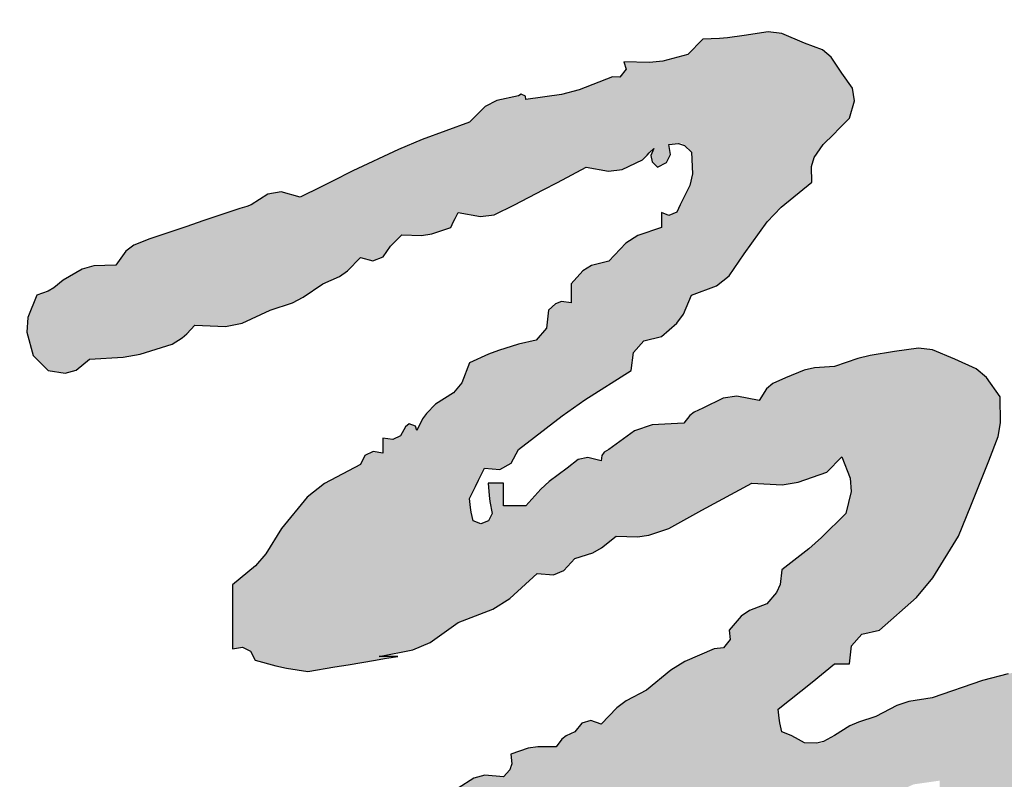
# Model space of a CAD drawing. Extents: x 39126 to 704098, y 19129 to 140404.
# Drawn here: x 302654 to 302769, y 52091 to 52180 of the extents above; entities that cross this region are included whole.
import ezdxf

# ---------------------------------------------------------------- set-up
doc = ezdxf.new("R2010")
doc.units = 0
doc.header["$LTSCALE"] = 1000
doc.header["$MEASUREMENT"] = 0

# ---------------------------------------------------------------- blocks, each defined once
blk = doc.blocks.new('童寿炳电子签名')
h = blk.add_hatch(color=256)
h.dxf.hatch_style = 1
h.paths.add_polyline_path([(-4.2332, 3.8523), (-4.2165, 3.876), (-4.197, 3.8954), (-4.1873, 3.9052), (-4.1678, 3.9246), (-4.1588, 3.9572), (-4.1626, 3.9801), (-4.1817, 4.008), (-4.2015, 4.0376), (-4.218, 4.0508), (-4.2512, 4.0635), (-4.2925, 4.0809), (-4.318, 4.084), (-4.3623, 4.0774), (-4.3928, 4.0734), (-4.4081, 4.072), (-4.4387, 4.0705), (-4.4499, 4.0594), (-4.4554, 4.0538), (-4.4665, 4.0427), (-4.5124, 4.0303), (-4.5371, 4.0274), (-4.5846, 4.0288), (-4.5803, 4.0156), (-4.5916, 4.0006), (-4.6054, 4.001), (-4.6669, 3.9769), (-4.6998, 3.9683), (-4.7652, 3.9594), (-4.7659, 3.9655), (-4.7737, 3.9694), (-4.7791, 3.9663), (-4.8192, 3.9578), (-4.8402, 3.9465), (-4.8694, 3.9177), (-4.957, 3.8853), (-5.0002, 3.8671), (-5.0847, 3.8274), (-5.1236, 3.8079), (-5.1431, 3.7982), (-5.182, 3.7788), (-5.2171, 3.7887), (-5.2417, 3.7849), (-5.2723, 3.7649), (-5.2806, 3.7621), (-5.2931, 3.7579), (-5.3598, 3.7357), (-5.3931, 3.7246), (-5.4598, 3.7023), (-5.4891, 3.6903), (-5.5035, 3.6792), (-5.5223, 3.6537), (-5.5627, 3.6522), (-5.5844, 3.646), (-5.6196, 3.6259), (-5.6413, 3.6076), (-5.6682, 3.5982), (-5.6847, 3.5568), (-5.6863, 3.5301), (-5.6751, 3.487), (-5.664, 3.4759), (-5.6585, 3.4704), (-5.6473, 3.4592), (-5.6161, 3.454), (-5.5952, 3.4597), (-5.5709, 3.4801), (-5.5089, 3.4838), (-5.4775, 3.4895), (-5.4181, 3.5079), (-5.3999, 3.5196), (-5.3913, 3.5268), (-5.3765, 3.5426), (-5.3198, 3.5403), (-5.2889, 3.5465), (-5.2375, 3.5704), (-5.1963, 3.5843), (-5.1762, 3.5944), (-5.1403, 3.619), (-5.1092, 3.6326), (-5.0943, 3.6431), (-5.0708, 3.6676), (-5.0478, 3.6618), (-5.0288, 3.669), (-5.0153, 3.6885), (-5.0069, 3.6968), (-4.9944, 3.7093), (-4.9579, 3.7084), (-4.9387, 3.7113), (-4.9041, 3.7232), (-4.8986, 3.7343), (-4.8902, 3.751), (-4.8489, 3.7434), (-4.824, 3.7467), (-4.786, 3.7649), (-4.7331, 3.7924), (-4.7067, 3.8063), (-4.6541, 3.8343), (-4.6127, 3.8268), (-4.5878, 3.8301), (-4.5499, 3.8482), (-4.5415, 3.8566), (-4.529, 3.8691), (-4.5345, 3.856), (-4.5322, 3.8443), (-4.5221, 3.8343), (-4.5055, 3.8428), (-4.4981, 3.8576), (-4.5013, 3.876), (-4.4772, 3.8787), (-4.4596, 3.8621), (-4.4577, 3.8224), (-4.4624, 3.8004), (-4.4804, 3.7649), (-4.4867, 3.7513), (-4.5012, 3.7455), (-4.5151, 3.751), (-4.5151, 3.7399), (-4.5151, 3.7232), (-4.5589, 3.7082), (-4.5806, 3.6942), (-4.6124, 3.6607), (-4.6439, 3.653), (-4.6603, 3.6432), (-4.6819, 3.619), (-4.6819, 3.6051), (-4.6819, 3.5843), (-4.6993, 3.5862), (-4.7107, 3.5824), (-4.7235, 3.5704), (-4.7272, 3.5371), (-4.7465, 3.5154), (-4.7791, 3.5079), (-4.816, 3.4961), (-4.8341, 3.4891), (-4.8694, 3.4731), (-4.8838, 3.4364), (-4.8987, 3.4181), (-4.9319, 3.3967), (-4.949, 3.38), (-4.9564, 3.3697), (-4.9666, 3.3481), (-4.9688, 3.3566), (-4.9806, 3.3606), (-4.9875, 3.355), (-4.9965, 3.3388), (-5.0107, 3.3317), (-5.0292, 3.3342), (-5.0292, 3.3231), (-5.0292, 3.3064), (-5.0475, 3.3096), (-5.0624, 3.3022), (-5.0708, 3.2856), (-5.1373, 3.2507), (-5.1688, 3.2253), (-5.2167, 3.1675), (-5.2454, 3.1204), (-5.2645, 3.0985), (-5.307, 3.0633), (-5.307, 3.0161), (-5.307, 2.9925), (-5.307, 2.9452), (-5.2886, 2.9484), (-5.2738, 2.941), (-5.2653, 2.9244), (-5.227, 2.9138), (-5.2074, 2.9096), (-5.1681, 2.9036), (-5.1181, 2.9119), (-5.0931, 2.9161), (-5.043, 2.9244), (-5.0264, 2.9272), (-5.018, 2.9286), (-5.0014, 2.9313), (-5.0153, 2.9313), (-5.0361, 2.9313), (-4.9738, 2.9435), (-4.942, 2.9571), (-4.8902, 2.9939), (-4.8263, 3.0188), (-4.7952, 3.0381), (-4.7444, 3.0842), (-4.7145, 3.0821), (-4.6951, 3.0898), (-4.6749, 3.1119), (-4.6418, 3.1228), (-4.6256, 3.1317), (-4.5985, 3.1536), (-4.5592, 3.1521), (-4.5385, 3.1551), (-4.5013, 3.1675), (-4.4404, 3.2014), (-4.4099, 3.2181), (-4.3484, 3.2509), (-4.2923, 3.2482), (-4.2624, 3.2527), (-4.2095, 3.2717), (-4.1984, 3.2828), (-4.1929, 3.2884), (-4.1817, 3.2995), (-4.1666, 3.2605), (-4.165, 3.2359), (-4.1748, 3.1953), (-4.2195, 3.1509), (-4.2432, 3.1299), (-4.2929, 3.0911), (-4.2961, 3.0639), (-4.3026, 3.0492), (-4.3207, 3.0286), (-4.3523, 3.0163), (-4.3678, 3.0055), (-4.3901, 2.98), (-4.3883, 2.9623), (-4.4002, 2.9473), (-4.4179, 2.9452), (-4.4716, 2.9217), (-4.4975, 2.9058), (-4.5429, 2.8688), (-4.5799, 2.8496), (-4.5975, 2.8364), (-4.6263, 2.8063), (-4.6454, 2.813), (-4.6622, 2.8082), (-4.6749, 2.7924), (-4.691, 2.7849), (-4.6988, 2.7787), (-4.7096, 2.7646), (-4.7434, 2.7646), (-4.761, 2.7617), (-4.793, 2.7507), (-4.7903, 2.7267), (-4.8069, 2.7091), (-4.8411, 2.7119), (-4.8613, 2.7068), (-4.8902, 2.6882), (-4.9136, 2.6702), (-4.9248, 2.6604), (-4.9458, 2.6396), (-5.0905, 2.5876), (-5.1628, 2.5612), (-5.307, 2.5076), (-5.3658, 2.4875), (-5.3977, 2.4817), (-5.4598, 2.4798), (-5.482, 2.4743), (-5.4931, 2.4715), (-5.5154, 2.466), (-5.5429, 2.4728), (-5.5621, 2.4689), (-5.5848, 2.4521), (-5.5874, 2.4399), (-5.6014, 2.4329), (-5.6126, 2.4382), (-5.6156, 2.4436), (-5.6204, 2.446), (-5.6265, 2.4451), (-5.6197, 2.4287), (-5.6335, 2.4173), (-5.6356, 2.4258), (-5.6475, 2.4298), (-5.6543, 2.4243), (-5.713, 2.4203), (-5.7448, 2.4092), (-5.7932, 2.3757), (-5.8383, 2.3795), (-5.8637, 2.3747), (-5.9044, 2.3548), (-5.9672, 2.3466), (-5.9989, 2.338), (-6.0572, 2.3131), (-6.1461, 2.2993), (-6.1905, 2.2923), (-6.2794, 2.2784), (-6.2731, 2.2677), (-6.281, 2.252), (-6.2933, 2.2506), (-6.2933, 2.2617), (-6.2933, 2.2784), (-6.3276, 2.2812), (-6.3478, 2.2762), (-6.3767, 2.2576), (-6.3792, 2.2454), (-6.3932, 2.2384), (-6.4045, 2.2437), (-6.4503, 2.2434), (-6.4751, 2.2373), (-6.5156, 2.2159), (-6.5616, 2.1945), (-6.5902, 2.1898), (-6.6406, 2.1951), (-6.6413, 2.2012), (-6.6492, 2.2052), (-6.6545, 2.202), (-6.7163, 2.1881), (-6.747, 2.1798), (-6.8073, 2.1603), (-6.8959, 2.1523), (-6.9417, 2.1537), (-7.0296, 2.1673), (-7.0679, 2.19), (-7.0999, 2.192), (-7.1407, 2.1742), (-7.1509, 2.1478), (-7.1685, 2.1256), (-7.1761, 2.0842), (-7.1728, 2.0593), (-7.1546, 2.0214), (-7.1301, 2.0084), (-7.113, 1.9867), (-7.0737, 1.9882), (-7.053, 1.9852), (-7.0157, 1.9728), (-6.999, 1.9617), (-6.9907, 1.9561), (-6.974, 1.945), (-6.9479, 1.9341), (-6.9245, 1.9388), (-6.9046, 1.9589), (-6.8379, 1.9589), (-6.8046, 1.9589), (-6.7379, 1.9589), (-6.7299, 1.9738), (-6.7086, 1.9774), (-6.6962, 1.9658), (-6.6701, 1.9682), (-6.6542, 1.9781), (-6.6406, 2.0006), (-6.586, 2.0139), (-6.5578, 2.0182), (-6.5017, 2.0214), (-6.4635, 2.0138), (-6.4412, 2.0153), (-6.4045, 2.0284), (-6.4005, 2.0391), (-6.3852, 2.0429), (-6.3767, 2.0353), (-6.366, 2.026), (-6.3482, 2.0296), (-6.342, 2.0422), (-6.3258, 2.0497), (-6.3181, 2.0559), (-6.3072, 2.07), (-6.2649, 2.0561), (-6.2398, 2.0546), (-6.1961, 2.0631), (-6.1551, 2.0777), (-6.1351, 2.0877), (-6.0988, 2.1117), (-6.0596, 2.1102), (-6.0389, 2.1132), (-6.0016, 2.1256), (-5.996, 2.1367), (-5.9877, 2.1534), (-5.9426, 2.1495), (-5.9172, 2.1543), (-5.8766, 2.1742), (-5.8231, 2.1755), (-5.7958, 2.1798), (-5.7446, 2.1951), (-5.6799, 2.2116), (-5.6478, 2.2214), (-5.5848, 2.2437), (-5.5622, 2.2607), (-5.5428, 2.2645), (-5.5154, 2.2576), (-5.5081, 2.2487), (-5.4982, 2.2463), (-5.4876, 2.2506), (-5.5016, 2.1684), (-5.5031, 2.1252), (-5.4945, 2.0422), (-5.4867, 1.9909), (-5.4796, 1.9652), (-5.4598, 1.9172), (-5.4598, 1.8617), (-5.4598, 1.8339), (-5.4598, 1.7783), (-5.4435, 1.6949), (-5.4352, 1.6532), (-5.4181, 1.5699), (-5.4181, 1.5144), (-5.4181, 1.4866), (-5.4181, 1.431), (-5.394, 1.4004), (-5.3916, 1.3675), (-5.4112, 1.3338), (-5.3978, 1.2614), (-5.3908, 1.2253), (-5.3765, 1.1532), (-5.3681, 1.1532), (-5.3626, 1.1532), (-5.3626, 1.092), (-5.3626, 1.0615), (-5.3626, 1.0003), (-5.3514, 0.9781), (-5.3459, 0.967), (-5.3348, 0.9448), (-5.3457, 0.9186), (-5.341, 0.8953), (-5.3209, 0.8753), (-5.3141, 0.8054), (-5.3019, 0.7687), (-5.2653, 0.7086), (-5.2684, 0.6249), (-5.2641, 0.5817), (-5.2445, 0.5002), (-5.2372, 0.4776), (-5.233, 0.4665), (-5.2236, 0.4447), (-5.2053, 0.4479), (-5.1904, 0.4404), (-5.182, 0.4238), (-5.16, 0.4194), (-5.1466, 0.4211), (-5.1264, 0.4308), (-5.1264, 0.4419), (-5.1264, 0.4586), (-5.108, 0.4554), (-5.0932, 0.4628), (-5.0847, 0.4794), (-5.0507, 0.4842), (-5.0337, 0.4885), (-5.0014, 0.5002), (-4.9999, 0.5395), (-5.0028, 0.5602), (-5.0153, 0.5975), (-5.0362, 0.603), (-5.0483, 0.6175), (-5.05, 0.6392), (-5.0867, 0.752), (-5.1076, 0.8078), (-5.1542, 0.917), (-5.1701, 1.0683), (-5.1827, 1.1438), (-5.2167, 1.2921), (-5.2372, 1.3438), (-5.2353, 1.3816), (-5.2097, 1.431), (-5.181, 1.427), (-5.1621, 1.4327), (-5.1403, 1.4518), (-5.1063, 1.5079), (-5.0865, 1.5347), (-5.043, 1.5838), (-5.0494, 1.6176), (-5.0437, 1.6403), (-5.0222, 1.6672), (-4.9766, 1.6799), (-4.952, 1.7007), (-4.9319, 1.7436), (-4.8631, 1.8082), (-4.8309, 1.8433), (-4.7721, 1.9172), (-4.7513, 1.9172), (-4.749, 1.9433), (-4.739, 1.9592), (-4.7166, 1.9728), (-4.696, 1.968), (-4.6787, 1.9754), (-4.668, 1.9936), (-4.6306, 2.0208), (-4.611, 2.0334), (-4.5707, 2.0561), (-4.5707, 2.0673), (-4.5707, 2.0839), (-4.5524, 2.0807), (-4.5375, 2.0882), (-4.529, 2.1048), (-4.4695, 2.1469), (-4.4413, 2.1709), (-4.3901, 2.2228), (-4.3611, 2.222), (-4.3444, 2.227), (-4.3207, 2.2437), (-4.2939, 2.2727), (-4.2813, 2.2881), (-4.2581, 2.3201), (-4.256, 2.3116), (-4.2441, 2.3076), (-4.2373, 2.3131), (-4.1953, 2.3584), (-4.1684, 2.3778), (-4.1123, 2.4034), (-4.025, 2.4407), (-3.9829, 2.4668), (-3.9108, 2.5285), (-3.8945, 2.552), (-3.8769, 2.5617), (-3.8483, 2.5632), (-3.8372, 2.5521), (-3.8317, 2.5465), (-3.8205, 2.5354), (-3.8126, 2.5139), (-3.8173, 2.4951), (-3.8344, 2.4798), (-3.8927, 2.3806), (-3.9283, 2.3335), (-4.0081, 2.2506), (-4.0311, 2.2373), (-4.0496, 2.2319), (-4.0443, 2.2158), (-4.0498, 2.209), (-4.0591, 2.1928), (-4.0633, 2.1844), (-4.0706, 2.1673), (-4.0883, 2.1694), (-4.1035, 2.1572), (-4.1053, 2.1395), (-4.1262, 2.081), (-4.1405, 2.0524), (-4.1748, 2.0006), (-4.2772, 1.8863), (-4.3286, 1.8294), (-4.4318, 1.7158), (-4.4779, 1.6425), (-4.5089, 1.6085), (-4.5777, 1.556), (-4.5998, 1.5233), (-4.6125, 1.5078), (-4.6402, 1.4796), (-4.649, 1.4301), (-4.6458, 1.401), (-4.6263, 1.3546), (-4.5963, 1.3303), (-4.5788, 1.3202), (-4.5429, 1.306), (-4.505, 1.2969), (-4.4845, 1.2954), (-4.4457, 1.299), (-4.4189, 1.3205), (-4.3961, 1.3262), (-4.3554, 1.3186), (-4.3496, 1.2953), (-4.3717, 1.283), (-4.3788, 1.2689), (-4.3762, 1.2504), (-4.3937, 1.2524), (-4.4051, 1.2486), (-4.4179, 1.2365), (-4.4179, 1.2254), (-4.4179, 1.2087), (-4.46, 1.1983), (-4.4834, 1.1788), (-4.5013, 1.1393), (-4.5977, 1.025), (-4.6478, 0.9694), (-4.7513, 0.8614), (-4.7486, 0.8374), (-4.7652, 0.8197), (-4.7763, 0.8197), (-4.793, 0.8197), (-4.7898, 0.8014), (-4.7972, 0.7865), (-4.8138, 0.7781), (-4.8562, 0.7213), (-4.8726, 0.6869), (-4.8902, 0.6183), (-4.8997, 0.5915), (-4.918, 0.5697), (-4.9206, 0.5136), (-4.9161, 0.4837), (-4.8972, 0.4308), (-4.8879, 0.3924), (-4.8704, 0.3711), (-4.8347, 0.3544), (-4.8136, 0.3493), (-4.8017, 0.3395), (-4.793, 0.3196), (-4.7374, 0.3196), (-4.7096, 0.3196), (-4.6541, 0.3196), (-4.6096, 0.3335), (-4.5874, 0.3405), (-4.5429, 0.3544), (-4.468, 0.3644), (-4.4299, 0.3761), (-4.3623, 0.4099), (-4.3321, 0.4173), (-4.3168, 0.4249), (-4.2929, 0.4447), (-4.2481, 0.4421), (-4.2245, 0.4451), (-4.1817, 0.4586), (-4.1738, 0.4735), (-4.1524, 0.477), (-4.1401, 0.4655), (-4.1228, 0.4554), (-4.115, 0.4437), (-4.1123, 0.4238), (-4.1852, 0.3578), (-4.2213, 0.3245), (-4.2929, 0.2571), (-4.3076, 0.2256), (-4.316, 0.2102), (-4.3345, 0.1807), (-4.3931, 0.1522), (-4.421, 0.129), (-4.4596, 0.0765), (-4.4952, 0.0176), (-4.5238, -0.0094), (-4.5846, -0.0416), (-4.6162, -0.0538), (-4.6317, -0.0647), (-4.6541, -0.0902), (-4.6553, -0.1098), (-4.668, -0.1249), (-4.6791, -0.1249), (-4.6957, -0.1249), (-4.693, -0.149), (-4.7096, -0.1666), (-4.7207, -0.1666), (-4.7374, -0.1666), (-4.7549, -0.2129), (-4.773, -0.2359), (-4.8138, -0.2638), (-4.8819, -0.3171), (-4.9134, -0.3486), (-4.9666, -0.4166), (-4.9861, -0.475), (-4.9958, -0.5042), (-5.0153, -0.5625), (-5.0183, -0.6049), (-5.0136, -0.6288), (-4.9944, -0.6667), (-4.9734, -0.6954), (-4.9623, -0.7094), (-4.9389, -0.7362), (-4.927, -0.7325), (-4.9089, -0.7415), (-4.8971, -0.7376), (-4.8902, -0.7431), (-4.8419, -0.7336), (-4.8179, -0.7266), (-4.7721, -0.7084), (-4.6282, -0.6751), (-4.5569, -0.6541), (-4.4179, -0.6042), (-4.3474, -0.584), (-4.3125, -0.5681), (-4.2512, -0.5278), (-4.2225, -0.5317), (-4.2035, -0.5261), (-4.1817, -0.5069), (-4.1471, -0.5009), (-4.1297, -0.4951), (-4.0984, -0.4792), (-4.0475, -0.4655), (-4.0223, -0.4571), (-3.9734, -0.4375), (-3.9598, -0.4151), (-3.9439, -0.4051), (-3.9178, -0.4028), (-3.9171, -0.4089), (-3.9093, -0.4128), (-3.9039, -0.4097), (-3.8613, -0.3989), (-3.8402, -0.3919), (-3.7997, -0.375), (-3.7836, -0.3675), (-3.7758, -0.3613), (-3.765, -0.3472), (-3.7202, -0.3497), (-3.6966, -0.3468), (-3.6538, -0.3333), (-3.6483, -0.3222), (-3.6399, -0.3055), (-3.6002, -0.3072), (-3.5783, -0.3025), (-3.5427, -0.2847), (-3.5401, -0.2725), (-3.5262, -0.2655), (-3.5149, -0.2708), (-3.4505, -0.2381), (-3.4168, -0.2241), (-3.3482, -0.2013), (-3.2966, -0.1907), (-3.2709, -0.1821), (-3.2232, -0.1596), (-3.1619, -0.1104), (-3.1276, -0.089), (-3.0565, -0.0555), (-3.0179, -0.0447), (-2.9979, -0.0314), (-2.9731, 0.0001), (-2.954, -0.0066), (-2.9372, -0.0018), (-2.9245, 0.014), (-2.8782, 0.0399), (-2.8566, 0.0631), (-2.8342, 0.1113), (-2.8311, 0.1267), (-2.8218, 0.1359), (-2.8064, 0.139), (-2.8006, 0.1621), (-2.8078, 0.1811), (-2.8273, 0.1946), (-2.837, 0.2116), (-2.8617, 0.2152), (-2.8759, 0.2016), (-2.8814, 0.196), (-2.8898, 0.1877), (-2.9453, 0.1599), (-2.9731, 0.146), (-3.0287, 0.1182), (-3.0623, 0.1184), (-3.0832, 0.1089), (-3.1051, 0.0835), (-3.173, 0.0471), (-3.2079, 0.0303), (-3.2788, 0.0001), (-3.318, 0.0016), (-3.3387, -0.0013), (-3.376, -0.0138), (-3.376, -0.0249), (-3.376, -0.0416), (-3.4153, -0.0401), (-3.436, -0.043), (-3.4732, -0.0555), (-3.5422, -0.0838), (-3.5759, -0.1006), (-3.6399, -0.1388), (-3.7304, -0.1489), (-3.7758, -0.1588), (-3.8622, -0.1874), (-3.8998, -0.2069), (-3.9194, -0.2154), (-3.9595, -0.2291), (-3.9736, -0.2155), (-3.9983, -0.219), (-4.0081, -0.236), (-4.0508, -0.2759), (-4.0822, -0.2907), (-4.1401, -0.2986), (-4.2146, -0.3108), (-4.2521, -0.3223), (-4.3207, -0.3541), (-4.3572, -0.3613), (-4.3763, -0.3708), (-4.404, -0.3958), (-4.4182, -0.4094), (-4.4429, -0.4059), (-4.4582, -0.3792), (-4.4666, -0.3764), (-4.4735, -0.3819), (-4.4874, -0.3958), (-4.4943, -0.4028), (-4.5082, -0.4166), (-4.5756, -0.4369), (-4.6115, -0.4427), (-4.6819, -0.4444), (-4.6954, -0.4344), (-4.6984, -0.4167), (-4.6888, -0.4028), (-4.6137, -0.3068), (-4.5694, -0.2625), (-4.4735, -0.1874), (-4.4068, -0.1207), (-4.3734, -0.0874), (-4.3068, -0.0207), (-4.2687, 0.0001), (-4.2507, 0.015), (-4.2234, 0.0487), (-4.1946, 0.1095), (-4.1716, 0.1386), (-4.1192, 0.1807), (-4.0743, 0.2223), (-4.0506, 0.2419), (-4.0011, 0.278), (-3.9879, 0.3175), (-3.9729, 0.3375), (-3.9386, 0.3613), (-3.9219, 0.3559), (-3.9071, 0.3608), (-3.897, 0.3752), (-3.8585, 0.4535), (-3.8301, 0.4908), (-3.765, 0.5489), (-3.765, 0.5627), (-3.765, 0.5836), (-3.7539, 0.5836), (-3.7372, 0.5836), (-3.7339, 0.6293), (-3.7405, 0.656), (-3.765, 0.6947), (-3.7913, 0.7101), (-3.8067, 0.7364), (-3.8622, 0.7364), (-3.89, 0.7364), (-3.9456, 0.7364), (-3.9957, 0.7228), (-4.0207, 0.7158), (-4.0706, 0.7017), (-4.098, 0.7069), (-4.1121, 0.7083), (-4.1401, 0.7086), (-4.1369, 0.6902), (-4.1443, 0.6754), (-4.1609, 0.6669), (-4.1703, 0.6842), (-4.1956, 0.6878), (-4.2095, 0.6739), (-4.2163, 0.6651), (-4.2305, 0.6651), (-4.2373, 0.6739), (-4.228, 0.7126), (-4.219, 0.732), (-4.1956, 0.7642), (-4.2029, 0.8144), (-4.1979, 0.8441), (-4.1748, 0.8892), (-4.1553, 0.9695), (-4.1411, 1.0092), (-4.1053, 1.0837), (-4.081, 1.1672), (-4.0603, 1.2086), (-4.0081, 1.2782), (-3.9983, 1.313), (-3.9912, 1.3301), (-3.9734, 1.3615), (-3.9594, 1.3561), (-3.9449, 1.3619), (-3.9386, 1.3754), (-3.925, 1.4196), (-3.9107, 1.442), (-3.8761, 1.4727), (-3.8828, 1.4918), (-3.878, 1.5086), (-3.8622, 1.5213), (-3.852, 1.5477), (-3.8344, 1.5699), (-3.8378, 1.6156), (-3.8311, 1.6423), (-3.8067, 1.6811), (-3.8035, 1.6965), (-3.7943, 1.7057), (-3.7789, 1.7088), (-3.7803, 1.7493), (-3.7736, 1.7725), (-3.7511, 1.8061), (-3.7464, 1.8165), (-3.7449, 1.8224), (-3.7441, 1.8339), (-3.7358, 1.8755), (-3.7316, 1.8964), (-3.7233, 1.9381), (-3.7287, 1.9701), (-3.7347, 1.9864), (-3.7511, 2.0145), (-3.7874, 2.0307), (-3.8085, 2.0352), (-3.8483, 2.0353), (-3.8709, 2.028), (-3.8821, 2.0238), (-3.9039, 2.0145), (-3.9059, 1.982), (-3.9124, 1.9642), (-3.9317, 1.9381), (-3.9656, 1.8816), (-3.9809, 1.8522), (-4.0081, 1.7922), (-4.0333, 1.7311), (-4.0458, 1.7006), (-4.0706, 1.6394), (-4.089, 1.6426), (-4.1038, 1.6351), (-4.1123, 1.6185), (-4.1876, 1.5824), (-4.227, 1.5669), (-4.3068, 1.5421), (-4.3068, 1.531), (-4.3068, 1.5144), (-4.3234, 1.5144), (-4.3318, 1.5144), (-4.3484, 1.5144), (-4.3596, 1.552), (-4.3558, 1.5786), (-4.3345, 1.6116), (-4.274, 1.6368), (-4.2446, 1.6585), (-4.2026, 1.7088), (-4.1954, 1.7404), (-4.1854, 1.7571), (-4.1609, 1.7783), (-4.146, 1.7793), (-4.1376, 1.7826), (-4.1262, 1.7922), (-4.1294, 1.8106), (-4.1219, 1.8254), (-4.1053, 1.8339), (-4.0917, 1.8649), (-4.0812, 1.8799), (-4.0567, 1.9033), (-4.0625, 1.9263), (-4.0554, 1.9454), (-4.0359, 1.9589), (-4.0107, 1.9816), (-4, 1.9969), (-3.9872, 2.0284), (-3.9761, 2.0284), (-3.9595, 2.0284), (-3.9537, 2.0618), (-3.9403, 2.081), (-3.9108, 2.0978), (-3.8959, 2.0988), (-3.8876, 2.1021), (-3.8761, 2.1117), (-3.8616, 2.1606), (-3.8479, 2.1851), (-3.8136, 2.2228), (-3.7733, 2.2921), (-3.7509, 2.3257), (-3.7025, 2.3895), (-3.6533, 2.4613), (-3.6331, 2.5017), (-3.6052, 2.584), (-3.5958, 2.6276), (-3.5943, 2.6508), (-3.5983, 2.6952), (-3.6094, 2.6952), (-3.6261, 2.6952), (-3.6484, 2.7311), (-3.6571, 2.7514), (-3.6677, 2.7924), (-3.5947, 2.8151), (-3.5585, 2.8276), (-3.4871, 2.8549), (-3.4307, 2.8601), (-3.4023, 2.8658), (-3.3482, 2.8827), (-3.3343, 2.8966), (-3.3274, 2.9036), (-3.3135, 2.9174), (-3.2889, 2.912), (-3.2761, 2.9106), (-3.251, 2.9105), (-3.2287, 2.9216), (-3.2176, 2.9272), (-3.1954, 2.9383), (-3.1398, 2.9494), (-3.112, 2.955), (-3.0565, 2.9661), (-3.0453, 2.9607), (-3.0311, 2.9678), (-3.0287, 2.98), (-2.9853, 2.9868), (-2.9633, 2.9941), (-2.9245, 3.0147), (-2.9191, 3.0177), (-2.9167, 3.0224), (-2.9176, 3.0286), (-2.8564, 3.0286), (-2.8259, 3.0286), (-2.7647, 3.0286), (-2.7608, 3.0393), (-2.7455, 3.0431), (-2.737, 3.0355), (-2.6806, 3.0203), (-2.6458, 3.0219), (-2.5911, 3.0425), (-2.5171, 3.0639), (-2.4804, 3.0815), (-2.4174, 3.1258), (-2.3872, 3.1649), (-2.3719, 3.1844), (-2.341, 3.2231), (-2.3261, 3.224), (-2.3178, 3.2274), (-2.3063, 3.237), (-2.3054, 3.266), (-2.3105, 3.2827), (-2.3271, 3.3064), (-2.3457, 3.3394), (-2.3665, 3.3545), (-2.4036, 3.362), (-2.4042, 3.3558), (-2.4121, 3.3519), (-2.4174, 3.355), (-2.4945, 3.3353), (-2.533, 3.3175), (-2.598, 3.2717), (-2.6117, 3.2692), (-2.6196, 3.2633), (-2.6258, 3.2509), (-2.6646, 3.2548), (-2.6841, 3.2562), (-2.7231, 3.2578), (-2.7695, 3.2221), (-2.7951, 3.2064), (-2.8481, 3.1814), (-2.8894, 3.1892), (-2.9145, 3.1859), (-2.9523, 3.1675), (-2.9684, 3.16), (-2.9762, 3.1538), (-2.987, 3.1397), (-3.0187, 3.1504), (-3.0373, 3.152), (-3.0704, 3.1467), (-3.113, 3.1216), (-3.1332, 3.1058), (-3.1676, 3.0703), (-3.2125, 3.076), (-3.239, 3.071), (-3.2788, 3.0494), (-3.3069, 3.0525), (-3.3234, 3.0492), (-3.3482, 3.0355), (-3.4048, 3.0379), (-3.4358, 3.0318), (-3.4871, 3.0077), (-3.529, 2.9873), (-3.5522, 2.9801), (-3.5983, 2.973), (-3.6062, 2.9879), (-3.6276, 2.9915), (-3.6399, 2.98), (-3.6633, 2.9619), (-3.6745, 2.9521), (-3.6955, 2.9313), (-3.7278, 2.9412), (-3.7515, 2.9373), (-3.7789, 2.9174), (-3.8749, 2.8994), (-3.9226, 2.8867), (-4.015, 2.8549), (-4.0584, 2.8481), (-4.0804, 2.8408), (-4.1192, 2.8202), (-4.1512, 2.8101), (-4.167, 2.803), (-4.1956, 2.7855), (-4.2215, 2.7709), (-4.2512, 2.7716), (-4.2673, 2.7809), (-4.2757, 2.7851), (-4.2929, 2.7924), (-4.2973, 2.8131), (-4.2998, 2.8341), (-4.2579, 2.8671), (-4.237, 2.8837), (-4.1956, 2.9174), (-4.1845, 2.9174), (-4.1678, 2.9174), (-4.1641, 2.9507), (-4.1448, 2.9723), (-4.1123, 2.98), (-4.0443, 3.04), (-4.0138, 3.0763), (-3.9664, 3.1536), (-3.9437, 3.209), (-3.9326, 3.2368), (-3.9108, 3.2925), (-3.8936, 3.3373), (-3.8891, 3.3627), (-3.89, 3.4106), (-3.9147, 3.4463), (-3.9338, 3.4622), (-3.9734, 3.4801), (-4.0147, 3.4974), (-4.0402, 3.5006), (-4.0845, 3.494), (-4.1298, 3.4869), (-4.1523, 3.4812), (-4.1956, 3.4662), (-4.2326, 3.4639), (-4.2517, 3.4595), (-4.2859, 3.4453), (-4.3095, 3.4352), (-4.321, 3.4254), (-4.3345, 3.4037), (-4.3759, 3.4115), (-4.4009, 3.4082), (-4.4387, 3.3898), (-4.4549, 3.3823), (-4.4626, 3.3761), (-4.4735, 3.362), (-4.5323, 3.3589), (-4.5645, 3.3476), (-4.6225, 3.3062), (-4.6249, 3.3025), (-4.6263, 3.2925), (-4.6511, 3.2988), (-4.6689, 3.2948), (-4.6888, 3.2786), (-4.7221, 3.2541), (-4.7377, 3.24), (-4.7652, 3.2092), (-4.7819, 3.2092), (-4.7902, 3.2092), (-4.8069, 3.2092), (-4.8069, 3.2259), (-4.8069, 3.2342), (-4.8069, 3.2509), (-4.818, 3.2509), (-4.8347, 3.2509), (-4.8332, 3.2285), (-4.8318, 3.2173), (-4.8277, 3.1953), (-4.834, 3.1817), (-4.8485, 3.1759), (-4.8624, 3.1814), (-4.8669, 3.2021), (-4.8694, 3.2231), (-4.8583, 3.2453), (-4.8527, 3.2564), (-4.8416, 3.2786), (-4.8131, 3.2763), (-4.7922, 3.2879), (-4.7791, 3.3134), (-4.6985, 3.3755), (-4.6566, 3.4048), (-4.5707, 3.4592), (-4.5669, 3.4925), (-4.5477, 3.5141), (-4.5151, 3.5218), (-4.4866, 3.5465), (-4.4743, 3.5634), (-4.4596, 3.5982), (-4.4133, 3.6157), (-4.3903, 3.6338), (-4.3623, 3.6746), (-4.3198, 3.7335), (-4.2939, 3.7609), (-4.2373, 3.8065), (-4.2382, 3.8355)])
h.paths.add_polyline_path([(-4.0492, 2.6952), (-4.0011, 2.7021), (-4.0011, 2.6882), (-4.0011, 2.6674), (-3.9872, 2.6674), (-3.9803, 2.6674), (-3.9664, 2.6674), (-3.9888, 2.6538), (-3.9988, 2.6379), (-4.0011, 2.6118), (-4.04, 2.6007), (-4.0595, 2.5952), (-4.0984, 2.584), (-4.2203, 2.4946), (-4.2814, 2.4502), (-4.404, 2.3618), (-4.4579, 2.3257), (-4.4828, 2.3022), (-4.5221, 2.2506), (-4.5348, 2.2349), (-4.5516, 2.23), (-4.5707, 2.2367), (-4.6124, 2.1974), (-4.6348, 2.1792), (-4.6819, 2.1464), (-4.6978, 2.1254), (-4.719, 2.1184), (-4.7444, 2.1256), (-4.8663, 2.0085), (-4.9274, 1.9502), (-5.05, 1.8339), (-5.1169, 1.773), (-5.148, 1.7391), (-5.2028, 1.6672), (-5.196, 1.6288), (-5.1945, 1.6089), (-5.1959, 1.5699), (-5.2125, 1.5699), (-5.2209, 1.5699), (-5.2375, 1.5699), (-5.2555, 1.6167), (-5.2571, 1.6465), (-5.2445, 1.6949), (-5.2523, 1.75), (-5.2537, 1.7783), (-5.2514, 1.8339), (-5.2625, 1.8505), (-5.2681, 1.8589), (-5.2792, 1.8755), (-5.2737, 1.9309), (-5.2751, 1.9599), (-5.2862, 2.0145), (-5.2998, 2.0655), (-5.2981, 2.0971), (-5.2792, 2.1464), (-5.2875, 2.1881), (-5.2917, 2.209), (-5.3, 2.2506), (-5.3028, 2.2645), (-5.3042, 2.2715), (-5.307, 2.2854), (-5.3068, 2.3089), (-5.2889, 2.3269), (-5.2653, 2.327), (-5.2442, 2.3256), (-5.2302, 2.3316), (-5.2167, 2.3479), (-5.1989, 2.3663), (-5.1781, 2.3709), (-5.1542, 2.3618), (-5.0887, 2.4012), (-5.0494, 2.4148), (-4.9736, 2.4243), (-4.9279, 2.4212), (-4.9013, 2.4278), (-4.8624, 2.4521), (-4.8218, 2.472), (-4.7964, 2.4768), (-4.7513, 2.4729), (-4.7291, 2.4905), (-4.7027, 2.5007), (-4.6238, 2.5306), (-4.5832, 2.5432), (-4.5013, 2.5632), (-4.3956, 2.5934), (-4.3428, 2.6086), (-4.2373, 2.6396), (-4.1891, 2.6541), (-4.1625, 2.657), (-4.1123, 2.6535), (-4.0746, 2.6841)], flags=16)
h.paths.add_polyline_path([(-4.0364, 4.8101), (-4.1053, 4.8623), (-4.1378, 4.853), (-4.161, 4.8569), (-4.1887, 4.8762), (-4.2583, 4.9065), (-4.293, 4.9218), (-4.3623, 4.9526), (-4.4701, 4.9642), (-4.5262, 4.9628), (-4.6332, 4.9457), (-4.6705, 4.9253), (-4.6952, 4.9204), (-4.7374, 4.9248), (-4.7847, 4.9264), (-4.8087, 4.925), (-4.8555, 4.9179), (-4.8715, 4.9065), (-4.8856, 4.9045), (-4.9041, 4.911), (-4.9625, 4.8656), (-4.9933, 4.8446), (-5.0569, 4.8068), (-5.0794, 4.8112), (-5.0947, 4.8073), (-5.1125, 4.7929), (-5.1169, 4.7704), (-5.1131, 4.7551), (-5.0986, 4.7373), (-5.0626, 4.7223), (-5.0391, 4.7207), (-5.0014, 4.7304), (-4.9875, 4.7443), (-4.9805, 4.7512), (-4.9666, 4.7651), (-4.9331, 4.7787), (-4.9116, 4.7803), (-4.8763, 4.772), (-4.809, 4.7661), (-4.7753, 4.7605), (-4.7096, 4.7443), (-4.6918, 4.7389), (-4.6744, 4.7476), (-4.668, 4.7651), (-4.6068, 4.7651), (-4.5763, 4.7651), (-4.5151, 4.7651), (-4.5107, 4.7757), (-4.4963, 4.7793), (-4.4874, 4.772), (-4.4713, 4.7625), (-4.4629, 4.7583), (-4.4457, 4.7512), (-4.4457, 4.7623), (-4.4457, 4.779), (-4.3347, 4.755), (-4.2792, 4.733), (-4.1817, 4.6748), (-4.154, 4.647), (-4.1401, 4.6331), (-4.1123, 4.6053), (-4.1053, 4.5667), (-4.1087, 4.5433), (-4.1262, 4.5081), (-4.1453, 4.4979), (-4.1544, 4.4904), (-4.1678, 4.4734), (-4.1838, 4.4807), (-4.2011, 4.4749), (-4.2095, 4.4595), (-4.2211, 4.4235), (-4.2344, 4.4051), (-4.2651, 4.3831), (-4.3081, 4.3505), (-4.3304, 4.3351), (-4.3762, 4.3067), (-4.3827, 4.2679), (-4.3794, 4.2448), (-4.3623, 4.2094), (-4.3384, 4.2003), (-4.3177, 4.2049), (-4.2998, 4.2233), (-4.2665, 4.2445), (-4.2508, 4.2573), (-4.2234, 4.2858), (-4.2221, 4.3055), (-4.2095, 4.3205), (-4.1648, 4.318), (-4.1411, 4.3209), (-4.0984, 4.3344), (-4.0578, 4.4072), (-4.0319, 4.4418), (-3.9734, 4.5011), (-3.9815, 4.5311), (-3.9776, 4.5523), (-3.9595, 4.5775), (-3.9484, 4.5887), (-3.9428, 4.5942), (-3.9317, 4.6053), (-3.9286, 4.6477), (-3.9334, 4.6716), (-3.9525, 4.7095), (-4.0047, 4.7784)])
for p, q in [((-4.4081, 4.072), (-4.4387, 4.0705)), ((-4.3928, 4.0734), (-4.4081, 4.072)), ((-4.3623, 4.0774), (-4.3928, 4.0734)), ((-4.318, 4.084), (-4.3623, 4.0774)), ((-4.2925, 4.0809), (-4.318, 4.084)), ((-4.2512, 4.0635), (-4.2925, 4.0809)), ((-4.4554, 4.0538), (-4.4665, 4.0427)), ((-4.4499, 4.0594), (-4.4554, 4.0538)), ((-4.4387, 4.0705), (-4.4499, 4.0594)), ((-4.218, 4.0508), (-4.2512, 4.0635)), ((-4.4665, 4.0427), (-4.5124, 4.0303)), ((-4.2015, 4.0376), (-4.218, 4.0508)), ((-4.1817, 4.008), (-4.2015, 4.0376)), ((-4.5371, 4.0274), (-4.5846, 4.0288)), ((-4.5846, 4.0288), (-4.5803, 4.0156)), ((-4.5124, 4.0303), (-4.5371, 4.0274)), ((-4.6054, 4.001), (-4.6669, 3.9769)), ((-4.5916, 4.0006), (-4.6054, 4.001)), ((-4.5803, 4.0156), (-4.5916, 4.0006)), ((-4.1626, 3.9801), (-4.1817, 4.008)), ((-4.7791, 3.9663), (-4.8192, 3.9578)), ((-4.7737, 3.9694), (-4.7791, 3.9663)), ((-4.7659, 3.9655), (-4.7737, 3.9694)), ((-4.7652, 3.9594), (-4.7659, 3.9655)), ((-4.6998, 3.9683), (-4.7652, 3.9594)), ((-4.6669, 3.9769), (-4.6998, 3.9683)), ((-4.1588, 3.9572), (-4.1626, 3.9801)), ((-4.8402, 3.9465), (-4.8694, 3.9177)), ((-4.8192, 3.9578), (-4.8402, 3.9465)), ((-4.1678, 3.9246), (-4.1588, 3.9572)), ((-4.8694, 3.9177), (-4.957, 3.8853)), ((-4.1873, 3.9052), (-4.1678, 3.9246)), ((-4.2165, 3.876), (-4.197, 3.8954)), ((-4.197, 3.8954), (-4.1873, 3.9052)), ((-4.957, 3.8853), (-5.0002, 3.8671)), ((-4.5013, 3.876), (-4.4838, 3.878)), ((-4.4981, 3.8576), (-4.5013, 3.876)), ((-4.4838, 3.878), (-4.4724, 3.8742)), ((-4.4724, 3.8742), (-4.4596, 3.8621)), ((-4.2332, 3.8523), (-4.2165, 3.876)), ((-5.0002, 3.8671), (-5.0847, 3.8274)), ((-4.5499, 3.8482), (-4.5415, 3.8566)), ((-4.5415, 3.8566), (-4.5374, 3.8607)), ((-4.5374, 3.8607), (-4.529, 3.8691)), ((-4.529, 3.8691), (-4.5345, 3.856)), ((-4.5345, 3.856), (-4.5322, 3.8443)), ((-4.5055, 3.8428), (-4.4981, 3.8576)), ((-4.4596, 3.8621), (-4.4577, 3.8224)), ((-4.5878, 3.8301), (-4.5499, 3.8482)), ((-4.5322, 3.8443), (-4.5221, 3.8343)), ((-4.5221, 3.8343), (-4.5055, 3.8428)), ((-4.2382, 3.8355), (-4.2332, 3.8523)), ((-4.2373, 3.8065), (-4.2382, 3.8355)), ((-5.0847, 3.8274), (-5.1236, 3.8079)), ((-4.7067, 3.8063), (-4.6541, 3.8343)), ((-4.6541, 3.8343), (-4.6127, 3.8268)), ((-4.6127, 3.8268), (-4.5878, 3.8301)), ((-4.4577, 3.8224), (-4.4624, 3.8004)), ((-5.1236, 3.8079), (-5.1431, 3.7982)), ((-4.7331, 3.7924), (-4.7067, 3.8063)), ((-4.4624, 3.8004), (-4.4804, 3.7649)), ((-4.2939, 3.7609), (-4.2373, 3.8065)), ((-5.2417, 3.7849), (-5.2723, 3.7649)), ((-5.2171, 3.7887), (-5.2417, 3.7849)), ((-5.182, 3.7788), (-5.2171, 3.7887)), ((-5.1431, 3.7982), (-5.182, 3.7788)), ((-4.786, 3.7649), (-4.7331, 3.7924)), ((-5.2723, 3.7649), (-5.2806, 3.7621)), ((-4.824, 3.7467), (-4.786, 3.7649)), ((-4.4804, 3.7649), (-4.4867, 3.7513)), ((-5.2931, 3.7579), (-5.3598, 3.7357)), ((-5.2848, 3.7607), (-5.2931, 3.7579)), ((-5.2806, 3.7621), (-5.2848, 3.7607)), ((-4.8958, 3.7399), (-4.8902, 3.751)), ((-4.8902, 3.751), (-4.8489, 3.7434)), ((-4.8489, 3.7434), (-4.824, 3.7467)), ((-4.5012, 3.7455), (-4.5151, 3.751)), ((-4.5151, 3.751), (-4.5151, 3.7399)), ((-4.4867, 3.7513), (-4.5012, 3.7455)), ((-4.3198, 3.7335), (-4.2939, 3.7609)), ((-5.3598, 3.7357), (-5.3931, 3.7246)), ((-4.9041, 3.7232), (-4.8986, 3.7343)), ((-4.8986, 3.7343), (-4.8958, 3.7399)), ((-4.5151, 3.7399), (-4.5151, 3.7343)), ((-4.5151, 3.7343), (-4.5151, 3.7232)), ((-4.3623, 3.6746), (-4.3198, 3.7335)), ((-5.3931, 3.7246), (-5.4598, 3.7023)), ((-5.0028, 3.701), (-4.9944, 3.7093)), ((-4.9944, 3.7093), (-4.9579, 3.7084)), ((-4.9579, 3.7084), (-4.9387, 3.7113)), ((-4.9387, 3.7113), (-4.9041, 3.7232)), ((-4.5589, 3.7082), (-4.5806, 3.6942)), ((-4.5151, 3.7232), (-4.5589, 3.7082)), ((-5.4891, 3.6903), (-5.5035, 3.6792)), ((-5.4598, 3.7023), (-5.4891, 3.6903)), ((-5.0153, 3.6885), (-5.0069, 3.6968)), ((-5.0069, 3.6968), (-5.0028, 3.701)), ((-4.5806, 3.6942), (-4.6124, 3.6607)), ((-5.5035, 3.6792), (-5.5223, 3.6537)), ((-5.0288, 3.669), (-5.0153, 3.6885)), ((-4.3903, 3.6338), (-4.3623, 3.6746)), ((-5.5223, 3.6537), (-5.5627, 3.6522)), ((-5.0943, 3.6431), (-5.0708, 3.6676)), ((-5.0708, 3.6676), (-5.0478, 3.6618)), ((-5.0478, 3.6618), (-5.0288, 3.669)), ((-4.6124, 3.6607), (-4.6439, 3.653)), ((-5.5844, 3.646), (-5.6196, 3.6259)), ((-5.5627, 3.6522), (-5.5844, 3.646)), ((-5.1092, 3.6326), (-5.0943, 3.6431)), ((-4.6603, 3.6432), (-4.6819, 3.619)), ((-4.6439, 3.653), (-4.6603, 3.6432)), ((-5.6196, 3.6259), (-5.6367, 3.6115)), ((-5.1762, 3.5944), (-5.1403, 3.619)), ((-5.1403, 3.619), (-5.1092, 3.6326)), ((-4.6819, 3.619), (-4.6819, 3.6051)), ((-4.4133, 3.6157), (-4.3903, 3.6338)), ((-5.6471, 3.6056), (-5.6682, 3.5982)), ((-5.6367, 3.6115), (-5.6471, 3.6056)), ((-4.6819, 3.6051), (-4.6819, 3.5982)), ((-4.4596, 3.5982), (-4.4133, 3.6157)), ((-5.6682, 3.5982), (-5.6847, 3.5568)), ((-5.2375, 3.5704), (-5.1963, 3.5843)), ((-5.1963, 3.5843), (-5.1762, 3.5944)), ((-4.7107, 3.5824), (-4.7235, 3.5704)), ((-4.6993, 3.5862), (-4.7107, 3.5824)), ((-4.6819, 3.5843), (-4.6993, 3.5862)), ((-4.6819, 3.5982), (-4.6819, 3.5843)), ((-4.4743, 3.5634), (-4.4596, 3.5982)), ((-5.2889, 3.5465), (-5.2375, 3.5704)), ((-4.7235, 3.5704), (-4.7272, 3.5371)), ((-4.4866, 3.5465), (-4.4743, 3.5634)), ((-5.6847, 3.5568), (-5.6863, 3.5301)), ((-5.3198, 3.5403), (-5.2889, 3.5465)), ((-4.5151, 3.5218), (-4.4866, 3.5465)), ((-5.6863, 3.5301), (-5.6751, 3.487)), ((-5.3999, 3.5196), (-5.3913, 3.5268)), ((-5.3913, 3.5268), (-5.3765, 3.5426)), ((-5.3765, 3.5426), (-5.3198, 3.5403)), ((-4.7272, 3.5371), (-4.7465, 3.5154)), ((-5.4181, 3.5079), (-5.3999, 3.5196)), ((-4.7465, 3.5154), (-4.7791, 3.5079)), ((-4.5669, 3.4925), (-4.5477, 3.5141)), ((-4.5477, 3.5141), (-4.5151, 3.5218)), ((-5.4775, 3.4895), (-5.4181, 3.5079)), ((-4.816, 3.4961), (-4.8341, 3.4891)), ((-4.7791, 3.5079), (-4.816, 3.4961)), ((-4.5707, 3.4592), (-4.5669, 3.4925)), ((-4.0845, 3.494), (-4.1298, 3.4869)), ((-4.0402, 3.5006), (-4.0845, 3.494)), ((-4.0147, 3.4974), (-4.0402, 3.5006)), ((-3.9734, 3.4801), (-4.0147, 3.4974)), ((-5.6751, 3.487), (-5.664, 3.4759)), ((-5.664, 3.4759), (-5.6585, 3.4704)), ((-5.5952, 3.4597), (-5.5709, 3.4801)), ((-5.5709, 3.4801), (-5.5089, 3.4838)), ((-5.5089, 3.4838), (-5.4775, 3.4895)), ((-4.8694, 3.4731), (-4.8838, 3.4364)), ((-4.8341, 3.4891), (-4.8694, 3.4731)), ((-4.1523, 3.4812), (-4.1956, 3.4662)), ((-4.1298, 3.4869), (-4.1523, 3.4812)), ((-3.9338, 3.4622), (-3.9734, 3.4801)), ((-5.6585, 3.4704), (-5.6473, 3.4592)), ((-5.6473, 3.4592), (-5.6161, 3.454)), ((-5.6161, 3.454), (-5.5952, 3.4597)), ((-4.6566, 3.4048), (-4.5707, 3.4592)), ((-4.2517, 3.4595), (-4.2859, 3.4453)), ((-4.2326, 3.4639), (-4.2517, 3.4595)), ((-4.1956, 3.4662), (-4.2326, 3.4639)), ((-3.9147, 3.4463), (-3.9338, 3.4622)), ((-4.8838, 3.4364), (-4.8987, 3.4181)), ((-4.2859, 3.4453), (-4.3095, 3.4352)), ((-3.89, 3.4106), (-3.9147, 3.4463)), ((-4.8987, 3.4181), (-4.9319, 3.3967)), ((-4.321, 3.4254), (-4.3345, 3.4037)), ((-4.3095, 3.4352), (-4.321, 3.4254)), ((-4.6985, 3.3755), (-4.6566, 3.4048)), ((-4.4009, 3.4082), (-4.4387, 3.3898)), ((-4.3759, 3.4115), (-4.4009, 3.4082)), ((-4.3345, 3.4037), (-4.3759, 3.4115)), ((-3.8891, 3.3627), (-3.89, 3.4106)), ((-4.9319, 3.3967), (-4.949, 3.38)), ((-4.4549, 3.3823), (-4.4626, 3.3761)), ((-4.4387, 3.3898), (-4.4549, 3.3823)), ((-4.9564, 3.3697), (-4.9666, 3.3481)), ((-4.949, 3.38), (-4.9564, 3.3697)), ((-4.7791, 3.3134), (-4.6985, 3.3755)), ((-4.4626, 3.3761), (-4.4735, 3.362)), ((-4.9875, 3.355), (-4.9965, 3.3388)), ((-4.9806, 3.3606), (-4.9875, 3.355)), ((-4.9688, 3.3566), (-4.9806, 3.3606)), ((-4.9666, 3.3481), (-4.9688, 3.3566)), ((-4.5645, 3.3476), (-4.6124, 3.3134)), ((-4.5323, 3.3589), (-4.5645, 3.3476)), ((-4.4735, 3.362), (-4.5323, 3.3589)), ((-3.8936, 3.3373), (-3.8891, 3.3627)), ((-5.0107, 3.3317), (-5.0292, 3.3342)), ((-5.0292, 3.3342), (-5.0292, 3.3231)), ((-4.9965, 3.3388), (-5.0107, 3.3317)), ((-3.9108, 3.2925), (-3.8936, 3.3373)), ((-5.0475, 3.3096), (-5.0624, 3.3022)), ((-5.0292, 3.3064), (-5.0475, 3.3096)), ((-5.0292, 3.3231), (-5.0292, 3.3175)), ((-5.0292, 3.3175), (-5.0292, 3.3064)), ((-4.7922, 3.2879), (-4.7791, 3.3134)), ((-4.621, 3.3083), (-4.6249, 3.3025)), ((-4.6124, 3.3134), (-4.621, 3.3083)), ((-5.0624, 3.3022), (-5.0708, 3.2856)), ((-4.6689, 3.2948), (-4.6888, 3.2786)), ((-4.6511, 3.2988), (-4.6689, 3.2948)), ((-4.6263, 3.2925), (-4.6511, 3.2988)), ((-4.6249, 3.3025), (-4.6263, 3.2925)), ((-4.1929, 3.2884), (-4.1817, 3.2995)), ((-4.1817, 3.2995), (-4.1666, 3.2605)), ((-3.9326, 3.2368), (-3.9108, 3.2925)), ((-5.0708, 3.2856), (-5.1373, 3.2507)), ((-4.8527, 3.2564), (-4.8416, 3.2786)), ((-4.8416, 3.2786), (-4.8131, 3.2763)), ((-4.8131, 3.2763), (-4.7922, 3.2879)), ((-4.6888, 3.2786), (-4.7221, 3.2541)), ((-4.2095, 3.2717), (-4.1984, 3.2828)), ((-4.1984, 3.2828), (-4.1929, 3.2884)), ((-4.8583, 3.2453), (-4.8527, 3.2564)), ((-4.7221, 3.2541), (-4.7377, 3.24)), ((-4.2624, 3.2527), (-4.2095, 3.2717)), ((-4.1666, 3.2605), (-4.165, 3.2359)), ((-5.1373, 3.2507), (-5.1688, 3.2253)), ((-4.8694, 3.2231), (-4.8583, 3.2453)), ((-4.8236, 3.2509), (-4.8347, 3.2509)), ((-4.8347, 3.2509), (-4.8332, 3.2285)), ((-4.818, 3.2509), (-4.8236, 3.2509)), ((-4.8069, 3.2509), (-4.818, 3.2509)), ((-4.8069, 3.2342), (-4.8069, 3.2509)), ((-4.7377, 3.24), (-4.7652, 3.2092)), ((-4.4099, 3.2181), (-4.3484, 3.2509)), ((-4.3484, 3.2509), (-4.2923, 3.2482)), ((-4.2923, 3.2482), (-4.2624, 3.2527)), ((-4.165, 3.2359), (-4.1748, 3.1953)), ((-3.9437, 3.209), (-3.9326, 3.2368)), ((-5.1688, 3.2253), (-5.2167, 3.1675)), ((-4.8674, 3.2063), (-4.8694, 3.2231)), ((-4.8332, 3.2285), (-4.8318, 3.2173)), ((-4.8318, 3.2173), (-4.8277, 3.1953)), ((-4.8069, 3.2259), (-4.8069, 3.2342)), ((-4.8069, 3.2092), (-4.8069, 3.2259)), ((-4.4404, 3.2014), (-4.4099, 3.2181)), ((-4.866, 3.1979), (-4.8674, 3.2063)), ((-4.7902, 3.2092), (-4.8069, 3.2092)), ((-4.7819, 3.2092), (-4.7902, 3.2092)), ((-4.7652, 3.2092), (-4.7819, 3.2092)), ((-4.5013, 3.1675), (-4.4404, 3.2014)), ((-3.9664, 3.1536), (-3.9437, 3.209)), ((-4.8624, 3.1814), (-4.866, 3.1979)), ((-4.8485, 3.1759), (-4.8624, 3.1814)), ((-4.834, 3.1817), (-4.8485, 3.1759)), ((-4.8277, 3.1953), (-4.834, 3.1817)), ((-4.1748, 3.1953), (-4.2195, 3.1509)), ((-5.2167, 3.1675), (-5.2454, 3.1204)), ((-4.5385, 3.1551), (-4.5013, 3.1675)), ((-4.6256, 3.1317), (-4.5985, 3.1536)), ((-4.5985, 3.1536), (-4.5592, 3.1521)), ((-4.5592, 3.1521), (-4.5385, 3.1551)), ((-4.2195, 3.1509), (-4.2432, 3.1299)), ((-4.0138, 3.0763), (-3.9664, 3.1536)), ((-4.6418, 3.1228), (-4.6256, 3.1317)), ((-4.2432, 3.1299), (-4.2929, 3.0911)), ((-5.2454, 3.1204), (-5.2645, 3.0985)), ((-4.6951, 3.0898), (-4.6749, 3.1119)), ((-4.6749, 3.1119), (-4.6418, 3.1228)), ((-5.2645, 3.0985), (-5.307, 3.0633)), ((-4.2929, 3.0911), (-4.2961, 3.0639)), ((-4.7952, 3.0381), (-4.7444, 3.0842)), ((-4.7444, 3.0842), (-4.7145, 3.0821)), ((-4.7145, 3.0821), (-4.6951, 3.0898)), ((-4.0443, 3.04), (-4.0138, 3.0763)), ((-5.307, 3.0633), (-5.307, 3.0161)), ((-4.2961, 3.0639), (-4.3026, 3.0492)), ((-4.8263, 3.0188), (-4.7952, 3.0381)), ((-4.3026, 3.0492), (-4.3207, 3.0286)), ((-4.1123, 2.98), (-4.0443, 3.04)), ((-4.8902, 2.9939), (-4.8263, 3.0188)), ((-4.3207, 3.0286), (-4.3523, 3.0163)), ((-5.307, 3.0161), (-5.307, 2.9925)), ((-4.3678, 3.0055), (-4.3901, 2.98)), ((-4.3523, 3.0163), (-4.3678, 3.0055)), ((-5.307, 2.9925), (-5.307, 2.9452)), ((-4.942, 2.9571), (-4.8902, 2.9939)), ((-4.3901, 2.98), (-4.3883, 2.9623)), ((-4.1641, 2.9507), (-4.1448, 2.9723)), ((-4.1448, 2.9723), (-4.1123, 2.98)), ((-5.307, 2.9452), (-5.2886, 2.9484)), ((-5.2886, 2.9484), (-5.2738, 2.941)), ((-4.9738, 2.9435), (-4.942, 2.9571)), ((-4.4179, 2.9452), (-4.4716, 2.9217)), ((-4.4002, 2.9473), (-4.4179, 2.9452)), ((-4.3883, 2.9623), (-4.4002, 2.9473)), ((-4.1678, 2.9174), (-4.1641, 2.9507)), ((-5.2738, 2.941), (-5.2653, 2.9244)), ((-5.043, 2.9244), (-5.0264, 2.9272)), ((-5.0361, 2.9313), (-4.9738, 2.9435)), ((-5.0222, 2.9313), (-5.0361, 2.9313)), ((-5.0264, 2.9272), (-5.018, 2.9286)), ((-5.0153, 2.9313), (-5.0222, 2.9313)), ((-5.018, 2.9286), (-5.0014, 2.9313)), ((-5.0014, 2.9313), (-5.0153, 2.9313)), ((-5.2653, 2.9244), (-5.227, 2.9138)), ((-5.227, 2.9138), (-5.2074, 2.9096)), ((-5.2074, 2.9096), (-5.1681, 2.9036)), ((-5.1681, 2.9036), (-5.1181, 2.9119)), ((-5.1181, 2.9119), (-5.0931, 2.9161)), ((-5.0931, 2.9161), (-5.043, 2.9244)), ((-4.4716, 2.9217), (-4.4975, 2.9058)), ((-4.237, 2.8837), (-4.1956, 2.9174)), ((-4.1956, 2.9174), (-4.1845, 2.9174)), ((-4.1845, 2.9174), (-4.179, 2.9174)), ((-4.179, 2.9174), (-4.1678, 2.9174)), ((-4.4975, 2.9058), (-4.5429, 2.8688)), ((-3.8749, 2.8994), (-3.9226, 2.8867)), ((-4.2579, 2.8671), (-4.237, 2.8837)), ((-3.9226, 2.8867), (-4.015, 2.8549)), ((-4.5429, 2.8688), (-4.5799, 2.8496)), ((-4.2998, 2.8341), (-4.2579, 2.8671)), ((-4.015, 2.8549), (-4.0584, 2.8481)), ((-4.5975, 2.8364), (-4.6263, 2.8063)), ((-4.5799, 2.8496), (-4.5975, 2.8364)), ((-4.0804, 2.8408), (-4.1192, 2.8202)), ((-4.0584, 2.8481), (-4.0804, 2.8408)), ((-4.2978, 2.8173), (-4.2998, 2.8341)), ((-4.1192, 2.8202), (-4.1512, 2.8101)), ((-4.6622, 2.8082), (-4.6749, 2.7924)), ((-4.6454, 2.813), (-4.6622, 2.8082)), ((-4.6263, 2.8063), (-4.6454, 2.813)), ((-4.2964, 2.8089), (-4.2978, 2.8173)), ((-4.2929, 2.7924), (-4.2964, 2.8089)), ((-4.167, 2.803), (-4.1956, 2.7855)), ((-4.1512, 2.8101), (-4.167, 2.803)), ((-4.691, 2.7849), (-4.6988, 2.7787)), ((-4.6749, 2.7924), (-4.691, 2.7849)), ((-4.2757, 2.7851), (-4.2929, 2.7924)), ((-4.2673, 2.7809), (-4.2757, 2.7851)), ((-4.1956, 2.7855), (-4.2156, 2.7742)), ((-4.7434, 2.7646), (-4.761, 2.7617)), ((-4.7096, 2.7646), (-4.7434, 2.7646)), ((-4.6988, 2.7787), (-4.7096, 2.7646)), ((-4.2512, 2.7716), (-4.2673, 2.7809)), ((-4.2283, 2.771), (-4.2512, 2.7716)), ((-4.2156, 2.7742), (-4.2283, 2.771)), ((-4.761, 2.7617), (-4.793, 2.7507)), ((-4.793, 2.7507), (-4.791, 2.7333)), ((-4.791, 2.7333), (-4.7948, 2.7218)), ((-4.8411, 2.7119), (-4.8613, 2.7068)), ((-4.8069, 2.7091), (-4.8411, 2.7119)), ((-4.7948, 2.7218), (-4.8069, 2.7091)), ((-4.8613, 2.7068), (-4.8902, 2.6882))]:
    blk.add_line(p, q)

msp = doc.modelspace()

# ---------------------------------------------------------------- block references
at = {"xscale": 63.36000000000002, "yscale": 63.36000000000002, "zscale": 63.36000000000002}
msp.add_blockref('童寿炳电子签名', (303015.26, 51919.33), dxfattribs=at)

doc.saveas('drawing.dxf')
